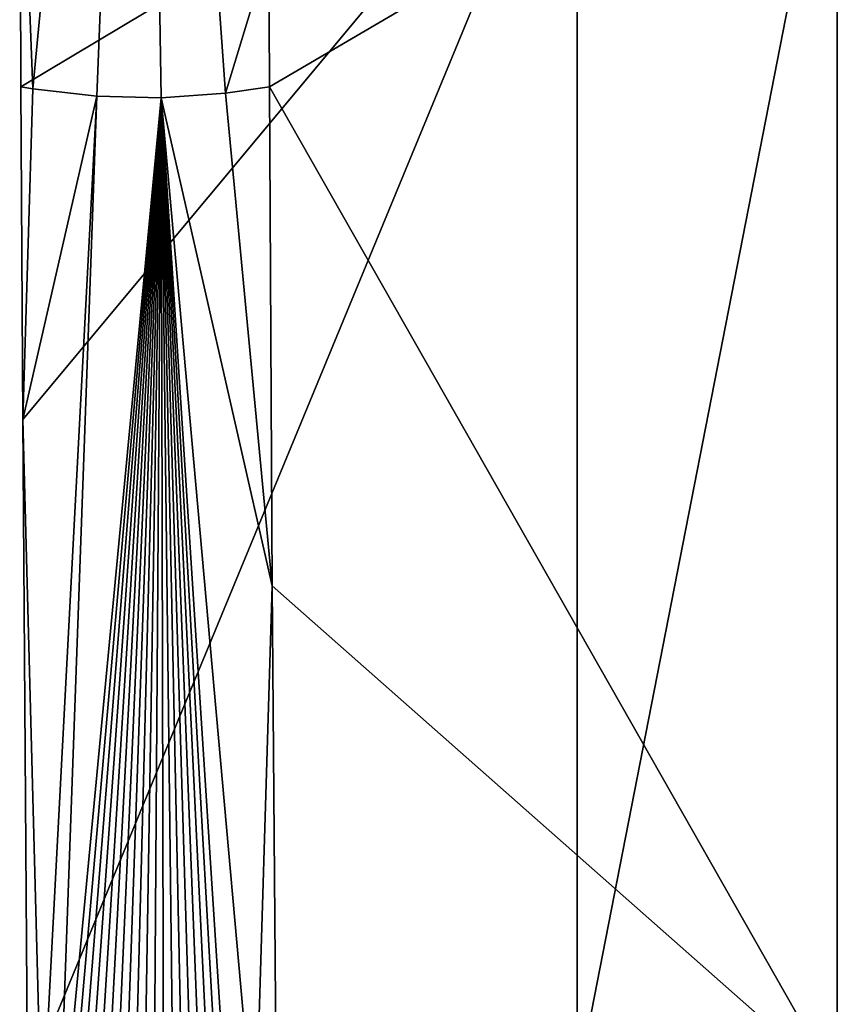
# Model space of a CAD drawing. Extents: x -96 to 95, y -176 to 36.
# Drawn here: x -71 to -58, y -32 to -17 of the extents above; entities that cross this region are included whole.
import ezdxf

# ---------------------------------------------------------------- set-up
doc = ezdxf.new("R2010")
doc.units = 0
doc.header["$MEASUREMENT"] = 0
doc.layers.add('L2', color=7, linetype='Continuous')

msp = doc.modelspace()

# ---------------------------------------------------------------- linework, layer by layer
at = {"layer": 'L2', "color": 7}
for points in [[(-68.87469, 0, 102.0817), (-70.76283, -12.6, 100.4543), (-70.56022, -17.7389, 100.5839)], [(-68.87469, 0, 102.0817), (-70.56022, -17.7389, 100.5839), (-69.57518, -17.8553, 101.4104)], [(-69.57518, -17.8553, 101.4104), (-68.58628, -17.87861, 102.2402), (-68.87469, 0, 102.0817)], [(-68.58628, -17.87861, 102.2402), (-67.59866, -17.80871, 103.0689), (-68.87469, 0, 102.0817)], [(-67.59866, -17.80871, 103.0689), (-66.93308, -15.61657, 103.6456), (-68.87469, 0, 102.0817)], [(-70.74313, -17.71013, 100.4303), (-70.76283, -12.6, 100.4543), (-62.19644, -12.6, 90.06239)], [(-70.56022, -17.7389, 100.5839), (-70.76283, -12.6, 100.4543), (-70.74313, -17.71013, 100.4303)], [(-62.19644, -12.6, 90.06239), (-70.71677, -22.82019, 100.3984), (-70.74313, -17.71013, 100.4303)], [(-62.19644, -12.6, 90.06239), (-70.64414, -33.04, 100.3103), (-70.71677, -22.82019, 100.3984)], [(-62.19644, -33.04, 90.06239), (-70.64414, -33.04, 100.3103), (-62.19644, -12.6, 90.06239)], [(-58.19768, -12.6, 93.41774), (-66.93308, -15.61657, 103.6456), (-66.92402, -17.71013, 103.635)], [(-58.19768, -12.6, 93.41774), (-66.92402, -17.71013, 103.635), (-58.19768, -33.04, 93.41774)], [(-62.19644, -12.6, 90.06239), (-58.19768, -12.6, 93.41774), (-62.19644, -33.04, 90.06239)], [(-62.19644, -33.04, 90.06239), (-58.19768, -12.6, 93.41774), (-58.19768, -33.04, 93.41774)], [(-66.92402, -17.71013, 103.635), (-66.93308, -15.61657, 103.6456), (-67.59866, -17.80871, 103.0689)], [(-70.56022, -17.7389, 100.5839), (-70.74313, -17.71013, 100.4303), (-70.71677, -22.82019, 100.3984)], [(-69.57518, -17.8553, 101.4104), (-70.56022, -17.7389, 100.5839), (-70.71677, -22.82019, 100.3984)], [(-68.58628, -17.87861, 102.2402), (-66.88112, -25.37519, 103.5847), (-67.59866, -17.80871, 103.0689)], [(-66.92402, -17.71013, 103.635), (-67.59866, -17.80871, 103.0689), (-66.88112, -25.37519, 103.5847)], [(-58.19768, -33.04, 93.41774), (-66.92402, -17.71013, 103.635), (-66.88112, -25.37519, 103.5847)], [(-69.57518, -17.8553, 101.4104), (-70.71677, -22.82019, 100.3984), (-70.4201, -33.84287, 100.4846)], [(-70.18363, -34.6433, 100.669), (-69.57518, -17.8553, 101.4104), (-70.4201, -33.84287, 100.4846)], [(-70.18363, -34.6433, 100.669), (-68.58628, -17.87861, 102.2402), (-69.57518, -17.8553, 101.4104)], [(-70.06959, -34.80384, 100.7619), (-68.58628, -17.87861, 102.2402), (-70.18363, -34.6433, 100.669)], [(-70.06959, -34.80384, 100.7619), (-69.94553, -34.95076, 100.8635), (-68.58628, -17.87861, 102.2402)], [(-69.94553, -34.95076, 100.8635), (-69.81223, -35.08318, 100.9731), (-68.58628, -17.87861, 102.2402)], [(-68.58628, -17.87861, 102.2402), (-69.81223, -35.08318, 100.9731), (-69.67059, -35.20017, 101.0899)], [(-68.58628, -17.87861, 102.2402), (-69.67059, -35.20017, 101.0899), (-69.5216, -35.30083, 101.2132)], [(-69.5216, -35.30083, 101.2132), (-69.36717, -35.38394, 101.3413), (-68.58628, -17.87861, 102.2402)], [(-68.58628, -17.87861, 102.2402), (-69.36717, -35.38394, 101.3413), (-69.20779, -35.44933, 101.4739)], [(-68.58628, -17.87861, 102.2402), (-69.20779, -35.44933, 101.4739), (-69.04449, -35.49649, 101.6102)], [(-69.04449, -35.49649, 101.6102), (-68.87851, -35.52495, 101.7489), (-68.58628, -17.87861, 102.2402)], [(-68.58628, -17.87861, 102.2402), (-68.87851, -35.52495, 101.7489), (-68.71236, -35.53439, 101.8882)], [(-68.58628, -17.87861, 102.2402), (-68.71236, -35.53439, 101.8882), (-68.54615, -35.52493, 102.0278)], [(-68.0601, -35.38394, 102.4381), (-67.90711, -35.30085, 102.5679), (-68.58628, -17.87861, 102.2402)], [(-68.58628, -17.87861, 102.2402), (-67.90711, -35.30085, 102.5679), (-67.7598, -35.20017, 102.6933)], [(-67.7598, -35.20017, 102.6933), (-67.61968, -35.08275, 102.8128), (-68.58628, -17.87861, 102.2402)], [(-68.58628, -17.87861, 102.2402), (-67.61968, -35.08275, 102.8128), (-67.4891, -34.95076, 102.9247)], [(-68.58628, -17.87861, 102.2402), (-67.4891, -34.95076, 102.9247), (-67.14551, -33.99825, 103.2297)], [(-67.14551, -33.99825, 103.2297), (-66.88112, -25.37519, 103.5847), (-68.58628, -17.87861, 102.2402)], [(-68.54615, -35.52493, 102.0278), (-68.38087, -35.49649, 102.167), (-68.58628, -17.87861, 102.2402)], [(-68.58628, -17.87861, 102.2402), (-68.38087, -35.49649, 102.167), (-68.21796, -35.44919, 102.3045)], [(-68.58628, -17.87861, 102.2402), (-68.21796, -35.44919, 102.3045), (-68.0601, -35.38394, 102.4381)], [(-70.4201, -33.84287, 100.4846), (-70.71677, -22.82019, 100.3984), (-70.64414, -33.04, 100.3103)], [(-67.14551, -33.99825, 103.2297), (-66.82295, -33.04, 103.5166), (-66.88112, -25.37519, 103.5847)], [(-58.19768, -33.04, 93.41774), (-66.88112, -25.37519, 103.5847), (-66.82295, -33.04, 103.5166)]]:
    msp.add_3dface(points, dxfattribs=at)

doc.saveas('drawing.dxf')
